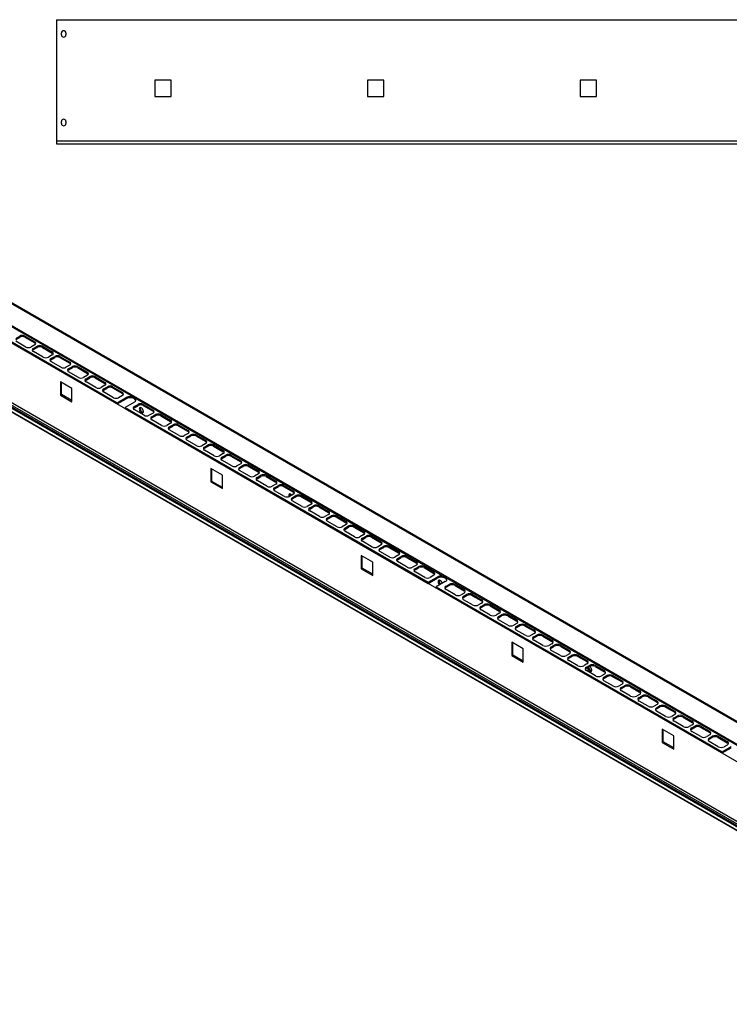
# Model space of a CAD drawing. Units: millimetres. Extents: x 6 to 292, y 6 to 204.
# Drawn here: x 63 to 113, y 54 to 124 of the extents above; entities that cross this region are included whole.
import ezdxf

# ---------------------------------------------------------------- set-up
doc = ezdxf.new("R2010")
doc.units = ezdxf.units.MM

msp = doc.modelspace()

# ---------------------------------------------------------------- linework, layer by layer
at = {"color": 7, "linetype": 'Continuous', "lineweight": 25}
for p, q in [((65.33, 123.882), (65.33, 115.332)), ((65.33, 123.882), (215.28, 123.882)), ((134.948, 61.801), (28.917, 123.011)), ((135.019, 61.841), (28.988, 123.052)), ((65.675, 122.812), (65.675, 122.952)), ((65.985, 122.952), (65.985, 122.812)), ((134.906, 60.3), (28.876, 121.51)), ((28.847, 120.316), (134.877, 59.106)), ((73.405, 119.607), (72.255, 119.607)), ((72.255, 119.607), (72.255, 118.457)), ((73.405, 118.457), (73.405, 119.607)), ((88.405, 119.607), (87.255, 119.607)), ((87.255, 119.607), (87.255, 118.457)), ((88.405, 118.457), (88.405, 119.607)), ((103.405, 119.607), (102.255, 119.607)), ((102.255, 119.607), (102.255, 118.457)), ((103.405, 118.457), (103.405, 119.607)), ((72.255, 118.457), (73.405, 118.457)), ((87.255, 118.457), (88.405, 118.457)), ((102.255, 118.457), (103.405, 118.457)), ((65.675, 116.562), (65.675, 116.702)), ((65.985, 116.702), (65.985, 116.562)), ((134.388, 54.766), (28.357, 115.976)), ((134.456, 54.827), (28.425, 116.037)), ((134.948, 54.819), (28.917, 116.029)), ((134.46, 54.495), (28.43, 115.706)), ((28.466, 115.653), (134.497, 54.443)), ((134.877, 54.697), (28.847, 115.907)), ((65.33, 115.332), (65.33, 115.132)), ((65.33, 115.332), (215.28, 115.332)), ((65.33, 115.132), (215.28, 115.132)), ((50.095, 109.193), (70.813, 97.232)), ((49.459, 108.499), (69.611, 96.865)), ((49.459, 108.417), (69.611, 96.783)), ((62.456, 101.409), (62.73, 101.567)), ((62.456, 101.327), (62.73, 101.485)), ((62.73, 101.567), (62.73, 101.485)), ((63.092, 101.567), (63.791, 101.164)), ((63.092, 101.567), (63.092, 101.485)), ((63.092, 101.485), (63.791, 101.082)), ((63.155, 100.797), (62.456, 101.2)), ((63.791, 100.955), (63.517, 100.797)), ((63.694, 100.694), (63.968, 100.853)), ((63.694, 100.613), (63.968, 100.771)), ((63.694, 100.694), (63.694, 100.613)), ((63.791, 101.164), (63.791, 101.082)), ((63.968, 100.853), (63.968, 100.771)), ((64.33, 100.853), (65.028, 100.45)), ((64.33, 100.853), (64.33, 100.771)), ((64.33, 100.771), (65.028, 100.368)), ((64.392, 100.082), (63.694, 100.485)), ((65.028, 100.24), (64.754, 100.082)), ((64.931, 99.98), (65.205, 100.138)), ((64.931, 99.898), (65.205, 100.057)), ((65.028, 100.45), (65.028, 100.368)), ((65.205, 100.138), (65.205, 100.057)), ((65.567, 100.138), (66.266, 99.735)), ((65.567, 100.138), (65.567, 100.057)), ((65.567, 100.057), (66.266, 99.654)), ((64.931, 99.98), (64.931, 99.898)), ((65.629, 99.368), (64.931, 99.771)), ((66.266, 99.526), (65.992, 99.368)), ((66.168, 99.266), (66.443, 99.424)), ((66.168, 99.184), (66.443, 99.342)), ((66.266, 99.735), (66.266, 99.654)), ((66.443, 99.424), (66.443, 99.342)), ((66.805, 99.424), (67.503, 99.021)), ((66.805, 99.424), (66.805, 99.342)), ((66.805, 99.342), (67.503, 98.939)), ((66.168, 99.266), (66.168, 99.184)), ((66.867, 98.653), (66.168, 99.057)), ((67.503, 98.812), (67.229, 98.653)), ((67.406, 98.551), (67.68, 98.71)), ((67.406, 98.47), (67.68, 98.628)), ((67.503, 99.021), (67.503, 98.939)), ((67.68, 98.71), (67.68, 98.628)), ((68.042, 98.71), (68.741, 98.306)), ((68.042, 98.71), (68.042, 98.628)), ((68.042, 98.628), (68.741, 98.225)), ((65.598, 98.344), (65.598, 97.405)), ((66.412, 97.875), (65.598, 98.344)), ((65.669, 97.446), (65.669, 98.304)), ((67.406, 98.551), (67.406, 98.47)), ((68.104, 97.939), (67.406, 98.342)), ((68.741, 98.097), (68.466, 97.939)), ((68.643, 97.837), (68.917, 97.995)), ((68.643, 97.755), (68.917, 97.914)), ((68.741, 98.306), (68.741, 98.225)), ((68.917, 97.995), (68.917, 97.914)), ((69.28, 97.995), (69.978, 97.592)), ((69.28, 97.995), (69.28, 97.914)), ((69.28, 97.914), (69.978, 97.51)), ((65.669, 97.446), (65.598, 97.405)), ((65.598, 97.405), (66.412, 96.936)), ((66.412, 97.018), (65.669, 97.446)), ((66.412, 96.936), (66.412, 97.875)), ((68.643, 97.837), (68.643, 97.755)), ((69.342, 97.225), (68.643, 97.628)), ((69.611, 96.865), (70.248, 97.232)), ((69.978, 97.383), (69.704, 97.225)), ((69.978, 97.592), (69.978, 97.51)), ((70.248, 97.232), (70.248, 97.151)), ((70.813, 97.232), (92.734, 84.578)), ((69.611, 96.783), (70.248, 97.151)), ((69.611, 96.865), (69.611, 96.783)), ((70.813, 96.906), (70.177, 96.539)), ((70.177, 96.539), (91.532, 84.211)), ((70.177, 96.539), (70.177, 96.457)), ((70.802, 96.593), (71.073, 96.749)), ((70.802, 96.511), (71.073, 96.668)), ((70.802, 96.593), (70.802, 96.511)), ((71.073, 96.749), (71.073, 96.668)), ((71.438, 96.749), (72.133, 96.348)), ((71.438, 96.749), (71.438, 96.668)), ((71.438, 96.668), (72.133, 96.266)), ((70.177, 96.457), (91.532, 84.129)), ((71.497, 95.981), (70.802, 96.382)), ((72.133, 96.137), (71.862, 95.981)), ((72.039, 95.879), (72.31, 96.035)), ((72.039, 95.797), (72.31, 95.953)), ((72.039, 95.879), (72.039, 95.797)), ((72.133, 96.348), (72.133, 96.266)), ((72.31, 96.035), (72.31, 95.953)), ((72.675, 96.035), (73.371, 95.634)), ((72.675, 96.035), (72.675, 95.953)), ((72.675, 95.953), (73.371, 95.552)), ((72.734, 95.266), (72.039, 95.668)), ((73.371, 95.423), (73.1, 95.266)), ((73.276, 95.164), (73.547, 95.321)), ((73.276, 95.083), (73.547, 95.239)), ((73.276, 95.164), (73.276, 95.083)), ((73.371, 95.634), (73.371, 95.552)), ((73.547, 95.321), (73.547, 95.239)), ((73.913, 95.321), (74.608, 94.919)), ((73.913, 95.321), (73.913, 95.239)), ((73.913, 95.239), (74.608, 94.838)), ((73.972, 94.552), (73.276, 94.953)), ((74.608, 94.708), (74.337, 94.552)), ((74.514, 94.45), (74.785, 94.606)), ((74.514, 94.368), (74.785, 94.525)), ((74.514, 94.45), (74.514, 94.368)), ((74.608, 94.919), (74.608, 94.838)), ((74.785, 94.606), (74.785, 94.525)), ((75.15, 94.606), (75.846, 94.205)), ((75.15, 94.606), (75.15, 94.525)), ((75.15, 94.525), (75.846, 94.123)), ((75.209, 93.838), (74.514, 94.239)), ((75.846, 93.994), (75.575, 93.838)), ((75.751, 93.736), (76.022, 93.892)), ((75.751, 93.654), (76.022, 93.81)), ((75.846, 94.205), (75.846, 94.123)), ((76.022, 93.892), (76.022, 93.81)), ((76.388, 93.892), (77.083, 93.491)), ((76.388, 93.892), (76.388, 93.81)), ((76.388, 93.81), (77.083, 93.409)), ((75.751, 93.736), (75.751, 93.654)), ((76.447, 93.123), (75.751, 93.525)), ((77.083, 93.28), (76.812, 93.123)), ((76.989, 93.021), (77.26, 93.178)), ((76.989, 92.94), (77.26, 93.096)), ((77.083, 93.491), (77.083, 93.409)), ((77.26, 93.178), (77.26, 93.096)), ((77.625, 93.178), (78.32, 92.776)), ((77.625, 93.178), (77.625, 93.096)), ((77.625, 93.096), (78.32, 92.695)), ((76.989, 93.021), (76.989, 92.94)), ((77.684, 92.409), (76.989, 92.81)), ((78.32, 92.565), (78.049, 92.409)), ((78.226, 92.307), (78.497, 92.463)), ((78.226, 92.225), (78.497, 92.382)), ((78.32, 92.776), (78.32, 92.695)), ((78.497, 92.463), (78.497, 92.382)), ((78.863, 92.463), (79.558, 92.062)), ((78.863, 92.463), (78.863, 92.382)), ((78.863, 92.382), (79.558, 91.98)), ((76.205, 92.221), (76.205, 91.282)), ((77.018, 91.752), (76.205, 92.221)), ((76.276, 91.323), (76.276, 92.181)), ((77.018, 90.813), (77.018, 91.752)), ((78.226, 92.307), (78.226, 92.225)), ((78.921, 91.694), (78.226, 92.096)), ((79.558, 91.851), (79.287, 91.694)), ((79.464, 91.592), (79.735, 91.749)), ((79.464, 91.511), (79.735, 91.667)), ((79.558, 92.062), (79.558, 91.98)), ((79.735, 91.749), (79.735, 91.667)), ((80.1, 91.749), (80.795, 91.348)), ((80.1, 91.749), (80.1, 91.667)), ((80.1, 91.667), (80.795, 91.266)), ((76.276, 91.323), (76.205, 91.282)), ((76.205, 91.282), (77.018, 90.813)), ((77.018, 90.895), (76.276, 91.323)), ((79.464, 91.592), (79.464, 91.511)), ((80.159, 90.98), (79.464, 91.382)), ((80.795, 91.137), (80.524, 90.98)), ((80.701, 90.878), (80.972, 91.035)), ((80.795, 91.348), (80.795, 91.266)), ((80.972, 91.035), (80.972, 90.953)), ((81.337, 91.035), (82.033, 90.633)), ((81.337, 91.035), (81.337, 90.953)), ((80.701, 90.796), (80.972, 90.953)), ((80.701, 90.878), (80.701, 90.796)), ((81.396, 90.266), (80.701, 90.667)), ((81.337, 90.953), (82.033, 90.552)), ((82.033, 90.422), (81.762, 90.266)), ((81.938, 90.164), (82.209, 90.32)), ((82.033, 90.633), (82.033, 90.552)), ((82.209, 90.32), (82.209, 90.239)), ((82.575, 90.32), (83.27, 89.919)), ((82.575, 90.32), (82.575, 90.239)), ((81.938, 90.082), (82.209, 90.239)), ((81.938, 90.164), (81.938, 90.082)), ((82.634, 89.551), (81.938, 89.953)), ((82.575, 90.239), (83.27, 89.837)), ((83.27, 89.708), (82.999, 89.551)), ((83.176, 89.449), (83.447, 89.606)), ((83.27, 89.919), (83.27, 89.837)), ((83.447, 89.606), (83.447, 89.524)), ((83.812, 89.606), (84.508, 89.204)), ((83.812, 89.606), (83.812, 89.524)), ((83.176, 89.368), (83.447, 89.524)), ((83.176, 89.449), (83.176, 89.368)), ((83.871, 88.837), (83.176, 89.238)), ((83.812, 89.524), (84.508, 89.123)), ((84.508, 88.994), (84.237, 88.837)), ((84.413, 88.735), (84.684, 88.891)), ((84.508, 89.204), (84.508, 89.123)), ((84.684, 88.891), (84.684, 88.81)), ((85.05, 88.891), (85.745, 88.49)), ((85.05, 88.891), (85.05, 88.81)), ((84.413, 88.653), (84.684, 88.81)), ((84.413, 88.735), (84.413, 88.653)), ((85.109, 88.123), (84.413, 88.524)), ((85.05, 88.81), (85.745, 88.408)), ((85.745, 88.279), (85.474, 88.123)), ((85.745, 88.49), (85.745, 88.408)), ((85.651, 88.021), (85.922, 88.177)), ((85.651, 87.939), (85.922, 88.095)), ((85.651, 88.021), (85.651, 87.939)), ((86.346, 87.408), (85.651, 87.81)), ((85.922, 88.177), (85.922, 88.095)), ((86.287, 88.177), (86.982, 87.776)), ((86.287, 88.177), (86.287, 88.095)), ((86.287, 88.095), (86.982, 87.694)), ((86.982, 87.565), (86.711, 87.408)), ((86.982, 87.776), (86.982, 87.694)), ((86.888, 87.306), (87.159, 87.463)), ((86.888, 87.225), (87.159, 87.381)), ((86.888, 87.306), (86.888, 87.225)), ((87.583, 86.694), (86.888, 87.095)), ((87.159, 87.463), (87.159, 87.381)), ((87.525, 87.463), (88.22, 87.061)), ((87.525, 87.463), (87.525, 87.381)), ((87.525, 87.381), (88.22, 86.98)), ((88.22, 86.85), (87.949, 86.694)), ((88.22, 87.061), (88.22, 86.98)), ((88.126, 86.592), (88.397, 86.748)), ((88.126, 86.51), (88.397, 86.667)), ((88.126, 86.592), (88.126, 86.51)), ((88.821, 85.98), (88.126, 86.381)), ((88.397, 86.748), (88.397, 86.667)), ((88.762, 86.748), (89.457, 86.347)), ((88.762, 86.748), (88.762, 86.667)), ((88.762, 86.667), (89.457, 86.265)), ((89.457, 86.136), (89.186, 85.98)), ((89.457, 86.347), (89.457, 86.265)), ((86.812, 86.098), (86.812, 85.159)), ((87.625, 85.629), (86.812, 86.098)), ((86.882, 85.2), (86.882, 86.058)), ((87.625, 84.69), (87.625, 85.629)), ((89.363, 85.878), (89.634, 86.034)), ((89.363, 85.796), (89.634, 85.952)), ((89.363, 85.878), (89.363, 85.796)), ((90.058, 85.265), (89.363, 85.667)), ((89.634, 86.034), (89.634, 85.952)), ((89.999, 86.034), (90.695, 85.633)), ((89.999, 86.034), (89.999, 85.952)), ((89.999, 85.952), (90.695, 85.551)), ((90.695, 85.422), (90.424, 85.265)), ((90.695, 85.633), (90.695, 85.551)), ((86.882, 85.2), (86.812, 85.159)), ((86.812, 85.159), (87.625, 84.69)), ((87.625, 84.772), (86.882, 85.2)), ((90.601, 85.163), (90.872, 85.32)), ((90.601, 85.082), (90.872, 85.238)), ((90.601, 85.163), (90.601, 85.082)), ((91.296, 84.551), (90.601, 84.952)), ((90.872, 85.32), (90.872, 85.238)), ((91.237, 85.32), (91.932, 84.918)), ((91.237, 85.32), (91.237, 85.238)), ((91.237, 85.238), (91.932, 84.837)), ((91.932, 84.918), (91.932, 84.837)), ((91.532, 84.211), (92.168, 84.578)), ((91.532, 84.129), (92.168, 84.496)), ((91.532, 84.211), (91.532, 84.129)), ((91.932, 84.707), (91.661, 84.551)), ((92.734, 84.252), (92.097, 83.884)), ((92.168, 84.578), (92.168, 84.496)), ((92.734, 84.578), (113.452, 72.618)), ((92.787, 83.935), (92.999, 84.058)), ((92.999, 84.058), (92.999, 83.976)), ((93.423, 84.058), (94.059, 83.69)), ((93.423, 84.058), (93.423, 83.976)), ((92.097, 83.884), (112.25, 72.25)), ((92.097, 83.884), (92.097, 83.803)), ((92.097, 83.803), (112.25, 72.169)), ((92.787, 83.854), (92.999, 83.976)), ((92.787, 83.935), (92.787, 83.854)), ((93.423, 83.323), (92.787, 83.69)), ((93.423, 83.976), (94.059, 83.609)), ((94.059, 83.445), (93.847, 83.323)), ((94.024, 83.221), (94.236, 83.343)), ((94.059, 83.69), (94.059, 83.609)), ((94.236, 83.343), (94.236, 83.262)), ((94.66, 83.343), (95.297, 82.976)), ((94.66, 83.343), (94.66, 83.262)), ((94.024, 83.139), (94.236, 83.262)), ((94.024, 83.221), (94.024, 83.139)), ((94.66, 82.609), (94.024, 82.976)), ((94.66, 83.262), (95.297, 82.894)), ((95.297, 82.731), (95.085, 82.609)), ((95.297, 82.976), (95.297, 82.894)), ((95.262, 82.506), (95.474, 82.629)), ((95.262, 82.425), (95.474, 82.547)), ((95.262, 82.506), (95.262, 82.425)), ((95.898, 81.894), (95.262, 82.262)), ((95.474, 82.629), (95.474, 82.547)), ((95.898, 82.629), (96.534, 82.262)), ((95.898, 82.629), (95.898, 82.547)), ((95.898, 82.547), (96.534, 82.18)), ((96.534, 82.017), (96.322, 81.894)), ((96.534, 82.262), (96.534, 82.18)), ((96.499, 81.792), (96.711, 81.915)), ((96.499, 81.71), (96.711, 81.833)), ((96.499, 81.792), (96.499, 81.71)), ((97.135, 81.18), (96.499, 81.547)), ((96.711, 81.915), (96.711, 81.833)), ((97.135, 81.915), (97.772, 81.547)), ((97.135, 81.915), (97.135, 81.833)), ((97.135, 81.833), (97.772, 81.466)), ((97.772, 81.302), (97.56, 81.18)), ((97.772, 81.547), (97.772, 81.466)), ((97.736, 81.078), (97.949, 81.2)), ((97.736, 80.996), (97.949, 81.119)), ((97.736, 81.078), (97.736, 80.996)), ((98.373, 80.465), (97.736, 80.833)), ((97.949, 81.2), (97.949, 81.119)), ((98.373, 81.2), (99.009, 80.833)), ((98.373, 81.2), (98.373, 81.119)), ((98.373, 81.119), (99.009, 80.751)), ((99.009, 80.588), (98.797, 80.465)), ((99.009, 80.833), (99.009, 80.751)), ((97.418, 79.975), (97.418, 79.036)), ((98.231, 79.506), (97.418, 79.975)), ((97.489, 79.077), (97.489, 79.934)), ((98.974, 80.363), (99.186, 80.486)), ((98.974, 80.282), (99.186, 80.404)), ((98.974, 80.363), (98.974, 80.282)), ((99.61, 79.751), (98.974, 80.118)), ((99.186, 80.486), (99.186, 80.404)), ((99.61, 80.486), (100.247, 80.118)), ((99.61, 80.486), (99.61, 80.404)), ((99.61, 80.404), (100.247, 80.037)), ((100.247, 79.874), (100.034, 79.751)), ((100.247, 80.118), (100.247, 80.037)), ((98.231, 78.567), (98.231, 79.506)), ((100.211, 79.649), (100.423, 79.772)), ((100.211, 79.567), (100.423, 79.69)), ((100.211, 79.649), (100.211, 79.567)), ((100.848, 79.037), (100.211, 79.404)), ((100.423, 79.772), (100.423, 79.69)), ((100.848, 79.772), (101.484, 79.404)), ((100.848, 79.772), (100.848, 79.69)), ((100.848, 79.69), (101.484, 79.322)), ((101.484, 79.404), (101.484, 79.322)), ((97.489, 79.077), (97.418, 79.036)), ((97.418, 79.036), (98.231, 78.567)), ((98.231, 78.648), (97.489, 79.077)), ((101.484, 79.159), (101.272, 79.037)), ((101.449, 78.935), (101.661, 79.057)), ((101.449, 78.853), (101.661, 78.976)), ((101.449, 78.935), (101.449, 78.853)), ((102.085, 78.322), (101.449, 78.69)), ((101.661, 79.057), (101.661, 78.976)), ((102.085, 79.057), (102.721, 78.69)), ((102.085, 79.057), (102.085, 78.976)), ((102.085, 78.976), (102.721, 78.608)), ((102.721, 78.69), (102.721, 78.608)), ((102.721, 78.445), (102.509, 78.322)), ((102.686, 78.22), (102.898, 78.343)), ((102.686, 78.139), (102.898, 78.261)), ((102.686, 78.22), (102.686, 78.139)), ((103.323, 77.608), (102.686, 77.975)), ((102.898, 78.343), (102.898, 78.261)), ((103.323, 78.343), (103.959, 77.975)), ((103.323, 78.343), (103.323, 78.261)), ((103.323, 78.261), (103.959, 77.894)), ((103.959, 77.975), (103.959, 77.894)), ((103.959, 77.731), (103.747, 77.608)), ((103.924, 77.506), (104.136, 77.628)), ((103.924, 77.424), (104.136, 77.547)), ((103.924, 77.506), (103.924, 77.424)), ((104.56, 76.894), (103.924, 77.261)), ((104.136, 77.628), (104.136, 77.547)), ((104.56, 77.628), (105.196, 77.261)), ((104.56, 77.628), (104.56, 77.547)), ((104.56, 77.547), (105.196, 77.179)), ((105.196, 77.261), (105.196, 77.179)), ((105.196, 77.016), (104.984, 76.894)), ((105.161, 76.792), (105.373, 76.914)), ((105.161, 76.71), (105.373, 76.832)), ((105.161, 76.792), (105.161, 76.71)), ((105.797, 76.179), (105.161, 76.547)), ((105.373, 76.914), (105.373, 76.832)), ((105.797, 76.914), (106.434, 76.547)), ((105.797, 76.914), (105.797, 76.832)), ((105.797, 76.832), (106.434, 76.465)), ((106.434, 76.547), (106.434, 76.465)), ((106.434, 76.302), (106.222, 76.179)), ((106.398, 76.077), (106.611, 76.2)), ((106.398, 75.996), (106.611, 76.118)), ((106.398, 76.077), (106.398, 75.996)), ((107.035, 75.465), (106.398, 75.832)), ((106.611, 76.2), (106.611, 76.118)), ((107.035, 76.2), (107.671, 75.832)), ((107.035, 76.2), (107.035, 76.118)), ((107.035, 76.118), (107.671, 75.751)), ((107.671, 75.832), (107.671, 75.751)), ((107.671, 75.587), (107.459, 75.465)), ((107.636, 75.363), (107.848, 75.485)), ((107.636, 75.281), (107.848, 75.404)), ((107.636, 75.363), (107.636, 75.281)), ((108.272, 74.751), (107.636, 75.118)), ((107.848, 75.485), (107.848, 75.404)), ((108.272, 75.485), (108.909, 75.118)), ((108.272, 75.485), (108.272, 75.404)), ((108.272, 75.404), (108.909, 75.036)), ((108.909, 75.118), (108.909, 75.036)), ((108.909, 74.873), (108.697, 74.751)), ((108.873, 74.649), (109.085, 74.771)), ((108.873, 74.567), (109.085, 74.689)), ((108.873, 74.649), (108.873, 74.567)), ((109.51, 74.036), (108.873, 74.404)), ((109.085, 74.771), (109.085, 74.689)), ((109.51, 74.771), (110.146, 74.404)), ((109.51, 74.771), (109.51, 74.689)), ((109.51, 74.689), (110.146, 74.322)), ((110.146, 74.404), (110.146, 74.322)), ((108.025, 73.852), (108.025, 72.913)), ((108.838, 73.383), (108.025, 73.852)), ((108.095, 72.954), (108.095, 73.811)), ((110.146, 74.159), (109.934, 74.036)), ((110.111, 73.934), (110.323, 74.057)), ((110.111, 73.853), (110.323, 73.975)), ((110.111, 73.934), (110.111, 73.853)), ((110.747, 73.322), (110.111, 73.689)), ((110.323, 74.057), (110.323, 73.975)), ((110.747, 74.057), (111.384, 73.689)), ((110.747, 74.057), (110.747, 73.975)), ((110.747, 73.975), (111.384, 73.608)), ((111.384, 73.689), (111.384, 73.608)), ((108.095, 72.954), (108.025, 72.913)), ((108.025, 72.913), (108.838, 72.444)), ((108.838, 72.525), (108.095, 72.954)), ((108.838, 72.444), (108.838, 73.383)), ((111.384, 73.444), (111.171, 73.322)), ((111.348, 73.22), (111.56, 73.342)), ((111.348, 73.138), (111.56, 73.261)), ((111.348, 73.22), (111.348, 73.138)), ((111.985, 72.608), (111.348, 72.975)), ((111.56, 73.342), (111.56, 73.261)), ((111.985, 73.342), (112.621, 72.975)), ((111.985, 73.342), (111.985, 73.261)), ((111.985, 73.261), (112.621, 72.893)), ((112.621, 72.975), (112.621, 72.893)), ((112.25, 72.25), (112.886, 72.618)), ((112.25, 72.169), (112.886, 72.536)), ((112.25, 72.25), (112.25, 72.169)), ((112.621, 72.73), (112.409, 72.608))]:
    msp.add_line(p, q, dxfattribs=at)
at = {"color": 8, "linetype": 'Continuous', "lineweight": 25}
for p, q in [((70.811, 97.152), (70.816, 97.149)), ((92.731, 84.498), (92.736, 84.495))]:
    msp.add_line(p, q, dxfattribs=at)
at = {"color": 7, "linetype": 'Continuous', "lineweight": 25, "flags": 128}
for points in [[(71.163, 96.418), (71.17, 96.365), (71.188, 96.309), (71.218, 96.256), (71.255, 96.209), (71.297, 96.174), (71.341, 96.152), (71.381, 96.147), (71.415, 96.159), (71.439, 96.186), (71.452, 96.227), (71.452, 96.276), (71.439, 96.332), (71.415, 96.387), (71.381, 96.437), (71.341, 96.479), (71.297, 96.507), (71.255, 96.521), (71.218, 96.517), (71.188, 96.498), (71.17, 96.464), (71.163, 96.418)], [(71.247, 96.521), (71.24, 96.504), (71.234, 96.459)], [(71.234, 96.459), (71.24, 96.406), (71.259, 96.35), (71.289, 96.296), (71.326, 96.25), (71.368, 96.214), (71.411, 96.193), (71.44, 96.188)], [(81.917, 90.355), (81.876, 90.397), (81.833, 90.425), (81.791, 90.438), (81.754, 90.435), (81.724, 90.415), (81.706, 90.381), (81.699, 90.336)], [(81.699, 90.336), (81.706, 90.283), (81.717, 90.245)], [(81.783, 90.439), (81.776, 90.422), (81.77, 90.377)], [(81.77, 90.377), (81.776, 90.323), (81.789, 90.282)], [(92.521, 84.129), (92.511, 84.167), (92.486, 84.222), (92.453, 84.273), (92.412, 84.314), (92.369, 84.343), (92.327, 84.356), (92.29, 84.353), (92.26, 84.333), (92.242, 84.299), (92.235, 84.253)], [(92.319, 84.357), (92.312, 84.34), (92.306, 84.294)], [(102.772, 78.188), (102.771, 78.171), (102.777, 78.118), (102.796, 78.062), (102.826, 78.009), (102.863, 77.962), (102.905, 77.927), (102.948, 77.906), (102.988, 77.901), (103.022, 77.912), (103.047, 77.94), (103.059, 77.98), (103.059, 78.03), (103.047, 78.085), (103.022, 78.14), (102.988, 78.191), (102.948, 78.232), (102.905, 78.261), (102.901, 78.263)]]:
    msp.add_lwpolyline(points, dxfattribs=at)
at = {"color": 7, "linetype": 'Continuous', "lineweight": 25}
for centre, radius, start, end in [((65.83, 122.952), 0.155, 0, 180), ((65.83, 122.812), 0.155, 180, 0), ((65.83, 116.702), 0.155, 0, 180), ((65.83, 116.562), 0.155, 180, 0), ((62.911, 101.218), 0.394, 62.60976, 117.39041), ((62.911, 101.136), 0.394, 62.60976, 117.39041), ((63.336, 101.146), 0.394, 242.60994, 297.39023), ((63.733, 100.59), 0.112, 110.78354, 249.21595), ((63.751, 101.059), 0.112, 290.78353, 69.21596), ((63.719, 100.944), 0.156, 28.61161, 62.5764), ((64.149, 100.503), 0.394, 62.60993, 117.39024), ((64.149, 100.422), 0.394, 62.60993, 117.39024), ((63.765, 100.474), 0.156, 117.42592, 151.3844), ((64.573, 100.432), 0.394, 242.60959, 297.39058), ((64.989, 100.345), 0.112, 290.78275, 69.21675), ((64.957, 100.23), 0.156, 28.60803, 62.57998), ((65.386, 99.789), 0.394, 62.60911, 117.39029), ((65.386, 99.707), 0.394, 62.60911, 117.39029), ((64.971, 99.876), 0.112, 110.78381, 249.218), ((65.003, 99.76), 0.156, 117.4192, 151.39701), ((65.811, 99.717), 0.394, 242.60912, 297.39028), ((66.226, 99.631), 0.112, 290.78379, 69.21801), ((66.194, 99.515), 0.156, 28.60661, 62.58139), ((66.624, 99.075), 0.394, 62.60993, 117.39024), ((66.624, 98.993), 0.394, 62.60993, 117.39024), ((66.208, 99.161), 0.112, 110.78354, 249.21595), ((66.24, 99.046), 0.156, 117.41942, 151.39089), ((67.048, 99.003), 0.394, 242.60994, 297.39023), ((67.464, 98.916), 0.112, 290.78353, 69.21596), ((67.431, 98.801), 0.156, 28.61161, 62.5764), ((67.861, 98.36), 0.394, 62.60993, 117.39024), ((67.861, 98.278), 0.394, 62.60993, 117.39024), ((67.446, 98.447), 0.112, 110.78354, 249.21595), ((67.478, 98.331), 0.156, 117.42592, 151.3844), ((68.285, 98.289), 0.394, 242.60994, 297.39023), ((68.701, 98.202), 0.112, 290.78353, 69.21596), ((68.669, 98.086), 0.156, 28.61161, 62.5764), ((69.099, 97.646), 0.394, 62.60993, 117.39024), ((69.099, 97.564), 0.394, 62.60993, 117.39024), ((68.683, 97.733), 0.112, 110.78354, 249.21595), ((68.715, 97.617), 0.156, 117.4192, 151.39701), ((69.523, 97.574), 0.394, 242.60908, 297.39108), ((69.938, 97.488), 0.112, 290.78176, 69.21774), ((69.906, 97.372), 0.156, 28.60661, 62.58139), ((70.53, 96.687), 0.615, 62.60938, 117.39055), ((70.53, 96.605), 0.615, 62.60938, 117.39055), ((70.751, 97.069), 0.175, 290.78456, 69.21564), ((70.842, 96.487), 0.113, 110.78408, 249.21753), ((70.718, 96.953), 0.219, 20.02575, 64.28145), ((71.255, 96.397), 0.397, 62.60939, 117.39007), ((71.255, 96.315), 0.397, 62.60939, 117.39007), ((70.874, 96.372), 0.157, 117.40948, 151.56708), ((71.68, 96.333), 0.397, 242.60989, 297.38957), ((72.079, 95.773), 0.113, 110.78226, 249.21706), ((72.093, 96.243), 0.113, 290.78507, 69.21656), ((72.061, 96.127), 0.157, 28.43111, 62.59427), ((72.493, 95.682), 0.397, 62.60928, 117.39094), ((72.493, 95.601), 0.397, 62.60928, 117.39094), ((72.111, 95.658), 0.157, 117.40782, 151.56291), ((72.917, 95.619), 0.397, 242.6102, 297.39002), ((73.316, 95.059), 0.113, 110.78382, 249.2155), ((73.331, 95.528), 0.113, 290.78383, 69.21551), ((73.298, 95.413), 0.157, 28.43102, 62.59284), ((73.73, 94.968), 0.397, 62.6102, 117.39002), ((73.73, 94.886), 0.397, 62.6102, 117.39002), ((73.349, 94.943), 0.157, 117.40948, 151.56708), ((74.154, 94.905), 0.397, 242.60928, 297.39094), ((74.554, 94.344), 0.113, 110.78382, 249.2155), ((74.568, 94.814), 0.113, 290.78227, 69.21707), ((74.536, 94.698), 0.157, 28.43102, 62.59284), ((74.968, 94.254), 0.397, 62.6102, 117.39002), ((74.968, 94.172), 0.397, 62.6102, 117.39002), ((74.586, 94.229), 0.157, 117.40948, 151.56708), ((75.392, 94.19), 0.397, 242.60928, 297.39094), ((75.805, 94.099), 0.113, 290.78227, 69.21707), ((75.773, 93.984), 0.157, 28.43461, 62.59077), ((76.205, 93.539), 0.397, 62.60989, 117.38957), ((76.205, 93.458), 0.397, 62.60989, 117.38957), ((75.791, 93.63), 0.113, 110.78506, 249.21655), ((75.824, 93.514), 0.157, 117.40948, 151.56708), ((76.629, 93.476), 0.397, 242.60939, 297.39007), ((77.043, 93.385), 0.113, 290.78409, 69.21754), ((77.011, 93.27), 0.157, 28.43111, 62.59427), ((77.442, 92.825), 0.397, 62.60928, 117.39094), ((77.442, 92.743), 0.397, 62.60928, 117.39094), ((77.029, 92.916), 0.113, 110.78226, 249.21706), ((77.061, 92.8), 0.157, 117.40131, 151.57524), ((77.867, 92.761), 0.397, 242.6102, 297.39002), ((78.28, 92.671), 0.113, 290.78383, 69.21551), ((78.248, 92.555), 0.157, 28.43102, 62.59284), ((78.68, 92.111), 0.397, 62.6102, 117.39002), ((78.68, 92.029), 0.397, 62.6102, 117.39002), ((78.266, 92.201), 0.113, 110.78382, 249.2155), ((78.298, 92.086), 0.157, 117.40948, 151.56708), ((79.104, 92.047), 0.397, 242.60928, 297.39094), ((79.518, 91.956), 0.113, 290.78227, 69.21707), ((79.486, 91.841), 0.157, 28.43461, 62.59077), ((79.917, 91.396), 0.397, 62.60939, 117.39007), ((79.917, 91.315), 0.397, 62.60939, 117.39007), ((79.504, 91.487), 0.113, 110.78408, 249.21753), ((79.536, 91.371), 0.157, 117.40948, 151.56708), ((80.342, 91.333), 0.397, 242.60989, 297.38957), ((80.755, 91.242), 0.113, 290.78507, 69.21656), ((80.723, 91.126), 0.157, 28.43111, 62.59427), ((81.155, 90.682), 0.397, 62.60928, 117.39094), ((81.155, 90.6), 0.397, 62.60928, 117.39094), ((80.741, 90.773), 0.113, 110.78226, 249.21706), ((80.773, 90.657), 0.157, 117.4014, 151.56933), ((81.993, 90.528), 0.113, 290.78383, 69.21551), ((81.96, 90.412), 0.157, 28.43102, 62.59284), ((82.392, 89.968), 0.397, 62.60928, 117.39094), ((82.392, 89.886), 0.397, 62.60928, 117.39094), ((81.579, 90.618), 0.397, 242.6102, 297.39002), ((81.978, 90.058), 0.113, 110.78226, 249.21706), ((82.011, 89.943), 0.157, 117.40131, 151.57524), ((81.91, 90.137), 0.0725, 272.10307, 331.22464), ((83.23, 89.813), 0.113, 290.78383, 69.21551), ((83.198, 89.698), 0.157, 28.43102, 62.59284), ((83.63, 89.253), 0.397, 62.6102, 117.39002), ((82.816, 89.904), 0.397, 242.6102, 297.39002), ((83.216, 89.344), 0.113, 110.78382, 249.2155), ((83.248, 89.228), 0.157, 117.40948, 151.56708), ((83.63, 89.172), 0.397, 62.6102, 117.39002), ((84.468, 89.099), 0.113, 290.78227, 69.21707), ((84.435, 88.983), 0.157, 28.43461, 62.59077), ((84.867, 88.539), 0.397, 62.60989, 117.38957), ((84.054, 89.19), 0.397, 242.60928, 297.39094), ((84.453, 88.63), 0.113, 110.78506, 249.21655), ((84.486, 88.514), 0.157, 117.40948, 151.56708), ((84.867, 88.457), 0.397, 62.60989, 117.38957), ((85.705, 88.385), 0.113, 290.78409, 69.21754), ((85.673, 88.269), 0.157, 28.43111, 62.59427), ((86.104, 87.825), 0.397, 62.60928, 117.39094), ((85.291, 88.475), 0.397, 242.60939, 297.39007), ((85.691, 87.915), 0.113, 110.78226, 249.21706), ((85.723, 87.8), 0.157, 117.40782, 151.56291), ((86.104, 87.743), 0.397, 62.60928, 117.39094), ((86.942, 87.67), 0.113, 290.78383, 69.21551), ((86.91, 87.555), 0.157, 28.43102, 62.59284), ((87.342, 87.11), 0.397, 62.6102, 117.39002), ((86.529, 87.761), 0.397, 242.6102, 297.39002), ((86.928, 87.201), 0.113, 110.78382, 249.2155), ((86.961, 87.085), 0.157, 117.40948, 151.56708), ((87.342, 87.028), 0.397, 62.6102, 117.39002), ((88.18, 86.956), 0.113, 290.78227, 69.21707), ((88.148, 86.84), 0.157, 28.42963, 62.59424), ((87.766, 87.047), 0.397, 242.60928, 297.39094), ((88.166, 86.486), 0.113, 110.78408, 249.21753), ((88.198, 86.371), 0.157, 117.40948, 151.56708), ((88.579, 86.396), 0.397, 62.60939, 117.39007), ((88.579, 86.314), 0.397, 62.60939, 117.39007), ((89.417, 86.242), 0.113, 290.78227, 69.21707), ((89.385, 86.126), 0.157, 28.43461, 62.59077), ((89.004, 86.332), 0.397, 242.60928, 297.39094), ((89.403, 85.772), 0.113, 110.78226, 249.21706), ((89.435, 85.657), 0.157, 117.4014, 151.56933), ((89.817, 85.681), 0.397, 62.60928, 117.39094), ((89.817, 85.6), 0.397, 62.60928, 117.39094), ((90.655, 85.527), 0.113, 290.78409, 69.21754), ((90.622, 85.412), 0.157, 28.43111, 62.59427), ((90.241, 85.618), 0.397, 242.60939, 297.39007), ((90.641, 85.058), 0.113, 110.78226, 249.21706), ((90.673, 84.942), 0.157, 117.40131, 151.57524), ((91.054, 84.967), 0.397, 62.60928, 117.39094), ((91.054, 84.885), 0.397, 62.60928, 117.39094), ((91.892, 84.813), 0.113, 290.78383, 69.21551), ((91.86, 84.697), 0.157, 28.43102, 62.59284), ((91.478, 84.904), 0.397, 242.6102, 297.39002), ((92.451, 84.032), 0.615, 62.60938, 117.39055), ((92.451, 83.951), 0.615, 62.60938, 117.39055), ((92.555, 84.269), 0.32, 182.86077, 229.09834), ((92.626, 84.31), 0.32, 182.86077, 229.09834), ((92.672, 84.415), 0.175, 290.78456, 69.21564), ((92.638, 84.299), 0.219, 20.02575, 64.28145), ((93.211, 83.648), 0.461, 62.60914, 117.39063), ((93.211, 83.567), 0.461, 62.60914, 117.39063), ((92.833, 83.813), 0.131, 110.78294, 249.21774), ((92.868, 83.695), 0.178, 117.17295, 154.40809), ((94.013, 83.568), 0.131, 290.78295, 69.21775), ((93.978, 83.45), 0.178, 25.59257, 62.82716), ((94.448, 82.934), 0.461, 62.60944, 117.39033), ((93.635, 83.732), 0.461, 242.60914, 297.39063), ((94.071, 83.098), 0.131, 110.78361, 249.21707), ((94.106, 82.981), 0.178, 117.17295, 154.40809), ((94.448, 82.852), 0.461, 62.60944, 117.39033), ((95.25, 82.853), 0.131, 290.78188, 69.21684), ((95.215, 82.736), 0.178, 25.59617, 62.82355), ((95.686, 82.22), 0.461, 62.61023, 117.38954), ((94.873, 83.018), 0.461, 242.60941, 297.39102), ((95.308, 82.384), 0.131, 110.78495, 249.21573), ((95.343, 82.266), 0.178, 117.18388, 154.39716), ((95.686, 82.138), 0.461, 62.61023, 117.38954), ((96.488, 82.139), 0.131, 290.78496, 69.21573), ((96.453, 82.021), 0.178, 25.59617, 62.82355), ((96.923, 81.505), 0.461, 62.60984, 117.39059), ((96.11, 82.304), 0.461, 242.61023, 297.38954), ((96.545, 81.67), 0.131, 110.78271, 249.21599), ((96.58, 81.552), 0.178, 117.17295, 154.40809), ((96.923, 81.424), 0.461, 62.60984, 117.39059), ((97.725, 81.425), 0.131, 290.78362, 69.21708), ((97.69, 81.307), 0.178, 25.59501, 62.82472), ((98.161, 80.791), 0.461, 62.60944, 117.39033), ((97.347, 81.589), 0.461, 242.60944, 297.39033), ((97.783, 80.955), 0.131, 110.78361, 249.21707), ((97.818, 80.837), 0.178, 117.17295, 154.40809), ((98.161, 80.709), 0.461, 62.60944, 117.39033), ((98.963, 80.71), 0.131, 290.78272, 69.216), ((98.928, 80.593), 0.178, 25.59248, 62.82592), ((98.585, 80.875), 0.461, 242.60984, 297.39059), ((99.02, 80.241), 0.131, 110.78428, 249.2164), ((99.055, 80.123), 0.178, 117.17977, 154.40602), ((99.398, 80.076), 0.461, 62.60993, 117.38984), ((99.398, 79.995), 0.461, 62.60993, 117.38984), ((100.2, 79.996), 0.131, 290.7816, 69.21909), ((100.165, 79.878), 0.178, 25.59626, 62.82479), ((99.822, 80.161), 0.461, 242.60835, 297.39143), ((100.258, 79.527), 0.131, 110.78159, 249.21909), ((100.293, 79.409), 0.178, 117.16612, 154.41017), ((100.636, 79.362), 0.461, 62.60835, 117.39142), ((100.636, 79.28), 0.461, 62.60835, 117.39142), ((101.438, 79.282), 0.131, 290.78429, 69.2164), ((101.403, 79.164), 0.178, 25.58887, 62.82953), ((101.06, 79.446), 0.461, 242.60993, 297.38984), ((101.495, 78.812), 0.131, 110.78562, 249.21506), ((101.53, 78.694), 0.178, 117.17977, 154.40602), ((101.873, 78.648), 0.461, 62.61053, 117.38924), ((101.873, 78.566), 0.461, 62.61053, 117.38924), ((102.675, 78.567), 0.131, 290.78563, 69.21506), ((102.64, 78.449), 0.178, 25.59608, 62.82231), ((102.297, 78.732), 0.461, 242.61053, 297.38924), ((102.733, 78.098), 0.131, 110.78428, 249.2164), ((102.768, 77.98), 0.178, 117.17977, 154.40602), ((103.121, 78.21), 0.279, 176.16784, 254.79724), ((103.11, 77.933), 0.461, 62.60993, 117.38984), ((103.11, 77.852), 0.461, 62.60993, 117.38984), ((103.912, 77.853), 0.131, 290.7816, 69.21909), ((103.877, 77.735), 0.178, 25.59626, 62.82479), ((103.535, 78.017), 0.461, 242.60835, 297.39143), ((103.97, 77.384), 0.131, 110.78159, 249.21909), ((104.005, 77.266), 0.178, 117.16612, 154.41017), ((104.348, 77.219), 0.461, 62.60835, 117.39142), ((104.348, 77.137), 0.461, 62.60835, 117.39142), ((105.15, 77.139), 0.131, 290.78429, 69.2164), ((105.115, 77.021), 0.178, 25.58887, 62.82953), ((104.772, 77.303), 0.461, 242.60993, 297.38984), ((105.207, 76.669), 0.131, 110.78562, 249.21506), ((105.242, 76.551), 0.178, 117.17977, 154.40602), ((105.585, 76.505), 0.461, 62.61053, 117.38924), ((105.585, 76.423), 0.461, 62.61053, 117.38924), ((106.387, 76.424), 0.131, 290.77946, 69.21728), ((106.352, 76.306), 0.178, 25.59608, 62.82231), ((106.01, 76.589), 0.461, 242.60889, 297.3922), ((106.445, 75.955), 0.131, 110.78428, 249.2164), ((106.48, 75.837), 0.179, 117.18799, 154.38831), ((106.823, 75.79), 0.461, 62.60993, 117.38984), ((106.823, 75.709), 0.461, 62.60993, 117.38984), ((107.625, 75.71), 0.131, 290.78429, 69.2164), ((107.59, 75.592), 0.178, 25.59626, 62.82479), ((107.247, 75.874), 0.461, 242.60993, 297.38984), ((107.682, 75.24), 0.131, 110.78115, 249.21559), ((107.717, 75.123), 0.178, 117.16612, 154.41017), ((108.06, 75.076), 0.461, 62.60975, 117.39134), ((108.06, 74.994), 0.461, 62.60975, 117.39134), ((108.862, 74.996), 0.131, 290.78563, 69.21506), ((108.827, 74.878), 0.178, 25.59376, 62.82464), ((108.484, 75.16), 0.461, 242.61053, 297.38924), ((108.92, 74.526), 0.131, 110.78562, 249.21506), ((108.955, 74.408), 0.178, 117.17977, 154.40602), ((109.298, 74.362), 0.461, 62.61053, 117.38924), ((109.298, 74.28), 0.461, 62.61053, 117.38924), ((110.1, 74.281), 0.131, 290.78115, 69.21559), ((110.065, 74.163), 0.178, 25.59608, 62.82231), ((109.722, 74.446), 0.461, 242.60975, 297.39134), ((110.157, 73.812), 0.131, 110.78428, 249.2164), ((110.192, 73.694), 0.178, 117.17743, 154.39887), ((110.535, 73.647), 0.461, 62.60993, 117.38984), ((110.535, 73.566), 0.461, 62.60993, 117.38984), ((111.337, 73.567), 0.131, 290.78429, 69.2164), ((111.302, 73.449), 0.178, 25.59626, 62.82479), ((110.959, 73.731), 0.461, 242.60993, 297.38984), ((111.395, 73.097), 0.131, 110.77945, 249.21728), ((111.43, 72.98), 0.178, 117.16612, 154.41017), ((111.772, 72.933), 0.461, 62.60889, 117.39219), ((111.772, 72.851), 0.461, 62.60889, 117.39219), ((112.575, 72.852), 0.131, 290.78563, 69.21506), ((112.197, 73.017), 0.461, 242.61053, 297.38924), ((112.539, 72.735), 0.178, 25.59608, 62.82231)]:
    msp.add_arc(centre, radius, start, end, dxfattribs=at)

doc.saveas('drawing.dxf')
